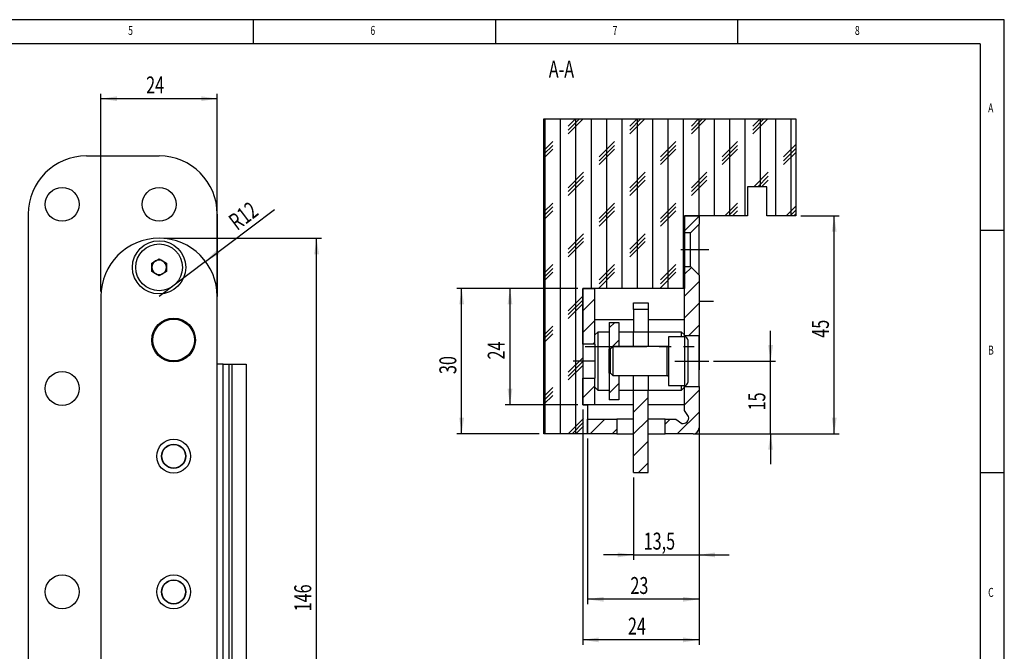
# Model space of a CAD drawing. Extents: x 5 to 415, y 5 to 292.
# Drawn here: x 212 to 415, y 162 to 292 of the extents above; entities that cross this region are included whole.
import ezdxf
from ezdxf.enums import TextEntityAlignment as Align

# ---------------------------------------------------------------- set-up
doc = ezdxf.new("R2010")
doc.units = 0
doc.linetypes.add('CENTERX2', pattern=[20.32, 12.7, -2.54, 2.54, -2.54])
doc.layers.get('0').update_dxf_attribs({"linetype": 'CONTINUOUS'})
doc.dimstyles.new('SLDDIMSTYLE0', dxfattribs={"dimtxt": 3.5, "dimasz": 3.3, "dimexe": 0, "dimexo": 0.0625, "dimgap": 0.875, "dimtad": 1, "dimrnd": 1e-09, "dimzin": 12, "dimsah": 1, "dimcen": 0.09, "dimazin": 3, "dimtfac": 1, "dimtofl": 0, "dimtmove": 0, "dimatfit": 3})
doc.dimstyles.new('SLDDIMSTYLE1', dxfattribs={"dimtxt": 3.5, "dimasz": 3.3, "dimexe": 0, "dimexo": 0.0625, "dimgap": 0.875, "dimtad": 1, "dimrnd": 1e-09, "dimzin": 12, "dimsah": 1, "dimcen": 0.09, "dimazin": 3, "dimtfac": 1, "dimtmove": 0, "dimatfit": 3})
doc.dimstyles.new('SLDDIMSTYLE3', dxfattribs={"dimtxt": 3.5, "dimasz": 3.3, "dimexe": 0, "dimexo": 0.0625, "dimgap": 0.875, "dimtad": 1, "dimrnd": 1e-09, "dimzin": 12, "dimsah": 1, "dimcen": 0, "dimazin": 3, "dimtfac": 1, "dimtofl": 0, "dimtmove": 0, "dimatfit": 3})

# ---------------------------------------------------------------- blocks, each defined once
blk = doc.blocks.new('_D_10')
at = {"color": 7, "linetype": 'CONTINUOUS'}
for p, q in [((327.99, 211.52), (327.99, 162.98)), ((351.99, 206.72), (351.99, 162.98)), ((351.99, 163.98), (327.99, 163.98))]:
    blk.add_line(p, q, dxfattribs=at)
for points in [[(327.99, 163.98), (331.29, 163.48), (331.29, 164.48)], [(351.99, 163.98), (348.69, 164.48), (348.69, 163.48)]]:
    blk.add_solid(points, dxfattribs=at)
at = {"color": 7, "linetype": 'CONTINUOUS', "width": 0.7}
blk.add_text('24', height=3.5, dxfattribs=at).set_placement((337.32, 163.98), align=Align.BOTTOM_LEFT)
blk = doc.blocks.new('_D_11')
at = {"color": 7, "linetype": 'CONTINUOUS'}
for p, q in [((366.76, 221.52), (366.76, 227.77)), ((354.99, 221.52), (367.76, 221.52)), ((366.76, 206.52), (366.76, 221.52)), ((351.79, 206.52), (367.76, 206.52)), ((366.76, 206.52), (366.76, 200.27))]:
    blk.add_line(p, q, dxfattribs=at)
for points in [[(366.76, 221.52), (367.26, 224.82), (366.26, 224.82)], [(366.76, 206.52), (366.26, 203.22), (367.26, 203.22)]]:
    blk.add_solid(points, dxfattribs=at)
at = {"color": 7, "linetype": 'CONTINUOUS', "width": 0.7}
blk.add_text('15', height=3.5, rotation=90, dxfattribs=at).set_placement((366.76, 211.35), align=Align.BOTTOM_LEFT)
blk = doc.blocks.new('_D_12')
at = {"color": 7, "linetype": 'CONTINUOUS'}
for p, q in [((372.99, 251.52), (380.89, 251.52)), ((379.89, 206.52), (379.89, 251.52)), ((351.79, 206.52), (380.89, 206.52))]:
    blk.add_line(p, q, dxfattribs=at)
for points in [[(379.89, 251.52), (379.39, 248.22), (380.39, 248.22)], [(379.89, 206.52), (380.39, 209.82), (379.39, 209.82)]]:
    blk.add_solid(points, dxfattribs=at)
at = {"color": 7, "linetype": 'CONTINUOUS', "width": 0.7}
blk.add_text('45', height=3.5, rotation=90, dxfattribs=at).set_placement((379.89, 226.35), align=Align.BOTTOM_LEFT)
blk = doc.blocks.new('_D_13')
at = {"color": 7, "linetype": 'CONTINUOUS'}
for p, q in [((326.99, 236.52), (301.99, 236.52)), ((302.99, 206.52), (302.99, 236.52)), ((318.99, 206.52), (301.99, 206.52))]:
    blk.add_line(p, q, dxfattribs=at)
for points in [[(302.99, 236.52), (302.49, 233.22), (303.49, 233.22)], [(302.99, 206.52), (303.49, 209.82), (302.49, 209.82)]]:
    blk.add_solid(points, dxfattribs=at)
at = {"color": 7, "linetype": 'CONTINUOUS', "width": 0.7}
blk.add_text('30', height=3.5, rotation=90, dxfattribs=at).set_placement((302.99, 218.85, 72.49), align=Align.BOTTOM_LEFT)
blk = doc.blocks.new('_D_14')
at = {"color": 7, "linetype": 'CONTINUOUS'}
for p, q in [((328.99, 205.52), (328.99, 171.36)), ((351.99, 206.72), (351.99, 171.36)), ((351.99, 172.36), (328.99, 172.36))]:
    blk.add_line(p, q, dxfattribs=at)
for points in [[(328.99, 172.36), (332.29, 171.86), (332.29, 172.86)], [(351.99, 172.36), (348.69, 172.86), (348.69, 171.86)]]:
    blk.add_solid(points, dxfattribs=at)
at = {"color": 7, "linetype": 'CONTINUOUS', "width": 0.7}
blk.add_text('23', height=3.5, dxfattribs=at).set_placement((337.82, 172.36, 72.49), align=Align.BOTTOM_LEFT)
blk = doc.blocks.new('_D_15')
at = {"color": 7, "linetype": 'CONTINUOUS'}
for p, q in [((326.99, 236.52), (311.97, 236.52)), ((312.97, 236.52), (312.97, 212.52)), ((326.99, 212.52), (311.97, 212.52))]:
    blk.add_line(p, q, dxfattribs=at)
for points in [[(312.97, 236.52), (312.47, 233.22), (313.47, 233.22)], [(312.97, 212.52), (313.47, 215.82), (312.47, 215.82)]]:
    blk.add_solid(points, dxfattribs=at)
at = {"color": 7, "linetype": 'CONTINUOUS', "width": 0.7}
blk.add_text('24', height=3.5, rotation=90, dxfattribs=at).set_placement((312.97, 221.85, 72.49), align=Align.BOTTOM_LEFT)
blk = doc.blocks.new('_D_16')
at = {"color": 7, "linetype": 'CONTINUOUS'}
for p, q in [((351.99, 206.72), (351.99, 180.52)), ((338.49, 197.52), (338.49, 180.52)), ((338.49, 181.52), (332.24, 181.52)), ((338.49, 181.52), (351.99, 181.52)), ((351.99, 181.52), (358.24, 181.52))]:
    blk.add_line(p, q, dxfattribs=at)
for points in [[(338.49, 181.52), (335.19, 182.02), (335.19, 181.02)], [(351.99, 181.52), (355.29, 181.02), (355.29, 182.02)]]:
    blk.add_solid(points, dxfattribs=at)
at = {"color": 7, "linetype": 'CONTINUOUS', "width": 0.7}
blk.add_text('13,5', height=3.5, rotation=360, dxfattribs=at).set_placement((340.56, 181.52, 72.49), align=Align.BOTTOM_LEFT)
blk = doc.blocks.new('_D_24')
at = {"color": 7, "linetype": 'CONTINUOUS'}
for p, q in [((228.55, 235.88), (228.55, 276.69)), ((252.55, 235.88), (252.55, 276.69)), ((252.55, 275.69), (228.55, 275.69))]:
    blk.add_line(p, q, dxfattribs=at)
for points in [[(228.55, 275.69), (231.85, 275.19), (231.85, 276.19)], [(252.55, 275.69), (249.25, 276.19), (249.25, 275.19)]]:
    blk.add_solid(points, dxfattribs=at)
at = {"color": 7, "linetype": 'CONTINUOUS', "width": 0.7}
blk.add_text('24', height=3.5, dxfattribs=at).set_placement((237.87, 275.69, -6), align=Align.BOTTOM_LEFT)
blk = doc.blocks.new('_D_25')
at = {"color": 7, "linetype": 'CONTINUOUS'}
for q in [(264.35, 252.81), (240.55, 234.88)]:
    blk.add_line((250.13, 242.1), q, dxfattribs=at)
blk.add_solid([(250.13, 242.1), (253.07, 243.68), (252.47, 244.48)], dxfattribs=at)
at = {"color": 7, "linetype": 'CONTINUOUS', "width": 0.7}
blk.add_text('R12', height=3.5, rotation=36.9833, dxfattribs=at).set_placement((257.32, 247.49, -6), align=Align.BOTTOM_LEFT)
blk = doc.blocks.new('_D_26')
at = {"color": 7, "linetype": 'CONTINUOUS'}
for p, q in [((241.55, 246.88), (274.05, 246.88)), ((273.05, 100.88), (273.05, 246.88)), ((241.55, 100.88), (274.05, 100.88))]:
    blk.add_line(p, q, dxfattribs=at)
for points in [[(273.05, 246.88), (272.55, 243.58), (273.55, 243.58)], [(273.05, 100.88), (273.55, 104.18), (272.55, 104.18)]]:
    blk.add_solid(points, dxfattribs=at)
at = {"color": 7, "linetype": 'CONTINUOUS', "width": 0.7}
blk.add_text('146', height=3.5, rotation=90, dxfattribs=at).set_placement((273.05, 169.87, -6), align=Align.BOTTOM_LEFT)

msp = doc.modelspace()

# ---------------------------------------------------------------- linework, layer by layer
at = {"color": 7, "linetype": 'CONTINUOUS'}
for p, q in [((415, 292), (5, 292)), ((260, 287), (260, 292)), ((310, 292), (310, 287)), ((360, 287), (360, 292)), ((415, 60.25), (415, 292)), ((410, 287), (10, 287)), ((410, 287), (410, 60.25)), ((319.991, 206.519), (319.991, 271.519)), ((319.991, 271.519), (371.991, 271.519)), ((320.241, 206.519), (320.241, 271.519)), ((323.416, 206.519), (323.416, 271.519)), ((328.091, 271.519), (325.003, 268.431)), ((327.297, 271.519), (325.003, 269.225)), ((326.503, 271.519), (325.003, 270.019)), ((326.591, 206.519), (326.591, 271.519)), ((329.766, 236.519), (329.766, 271.519)), ((332.941, 236.519), (332.941, 271.519)), ((336.116, 236.519), (336.116, 271.519)), ((340.791, 271.519), (337.703, 268.431)), ((339.997, 271.519), (337.703, 269.225)), ((339.203, 271.519), (337.703, 270.019)), ((339.291, 236.519), (339.291, 271.519)), ((342.466, 236.519), (342.466, 271.519)), ((345.641, 236.519), (345.641, 271.519)), ((348.816, 236.519), (348.816, 271.519)), ((353.491, 271.519), (350.403, 268.431)), ((352.697, 271.519), (350.403, 269.225)), ((351.903, 271.519), (350.403, 270.019)), ((351.991, 251.519), (351.991, 271.519)), ((355.166, 251.519), (355.166, 271.519)), ((358.341, 251.519), (358.341, 271.519)), ((361.516, 251.519), (361.516, 271.519)), ((366.191, 271.519), (363.103, 268.431)), ((365.397, 271.519), (363.103, 269.225)), ((364.603, 271.519), (363.103, 270.019)), ((364.691, 257.519), (364.691, 271.519)), ((367.866, 251.519), (367.866, 271.519)), ((371.041, 251.519), (371.041, 271.519)), ((371.991, 271.519), (371.991, 251.519)), ((321.828, 266.844), (319.991, 265.006)), ((334.528, 266.844), (331.353, 263.669)), ((347.228, 266.844), (344.053, 263.669)), ((359.928, 266.844), (356.753, 263.669)), ((321.828, 266.05), (319.991, 264.213)), ((321.828, 265.256), (319.991, 263.419)), ((334.528, 266.05), (331.353, 262.875)), ((334.528, 265.256), (331.353, 262.081)), ((347.228, 266.05), (344.053, 262.875)), ((347.228, 265.256), (344.053, 262.081)), ((359.928, 266.05), (356.753, 262.875)), ((359.928, 265.256), (356.753, 262.081)), ((371.991, 266.206), (369.453, 263.669)), ((371.991, 265.413), (369.453, 262.875)), ((371.991, 264.619), (369.453, 262.081)), ((225.547, 263.88), (240.547, 263.88)), ((328.178, 260.494), (325.003, 257.319)), ((340.878, 260.494), (337.703, 257.319)), ((353.578, 260.494), (350.403, 257.319)), ((366.278, 260.494), (363.303, 257.519)), ((328.178, 259.7), (325.003, 256.525)), ((328.178, 258.906), (325.003, 255.731)), ((340.878, 259.7), (337.703, 256.525)), ((340.878, 258.906), (337.703, 255.731)), ((353.578, 259.7), (350.403, 256.525)), ((353.578, 258.906), (350.403, 255.731)), ((366.278, 259.7), (364.097, 257.519)), ((366.278, 258.906), (364.891, 257.519)), ((365.991, 257.519), (361.991, 257.519)), ((361.991, 257.519), (361.991, 251.519)), ((365.991, 251.519), (365.991, 257.519)), ((321.828, 254.144), (319.991, 252.306)), ((334.528, 254.144), (331.353, 250.969)), ((347.228, 254.144), (344.053, 250.969)), ((359.928, 254.144), (357.303, 251.519)), ((321.828, 253.35), (319.991, 251.513)), ((321.828, 252.556), (319.991, 250.719)), ((334.528, 253.35), (331.353, 250.175)), ((334.528, 252.556), (331.353, 249.381)), ((347.228, 253.35), (344.053, 250.175)), ((347.228, 252.556), (344.053, 249.381)), ((359.928, 253.35), (358.097, 251.519)), ((359.928, 252.556), (358.891, 251.519)), ((371.991, 253.506), (370.003, 251.519)), ((371.991, 252.713), (370.797, 251.519)), ((213.547, 251.88), (213.547, 95.88)), ((252.547, 251.88), (252.547, 234.88)), ((361.991, 251.519), (348.991, 251.519)), ((348.991, 251.519), (348.991, 236.519)), ((348.991, 248.019), (348.991, 251.519)), ((348.991, 251.519), (351.991, 251.519)), ((348.991, 248.42), (351.991, 251.42)), ((351.991, 251.519), (351.991, 249.769)), ((371.991, 251.519), (365.991, 251.519)), ((371.991, 251.919), (371.591, 251.519)), ((350.241, 248.019), (348.991, 248.019)), ((351.991, 249.769), (350.241, 248.019)), ((350.241, 241.019), (350.241, 248.019)), ((351.991, 239.269), (351.991, 249.769)), ((415, 248.5), (410, 248.5)), ((328.178, 247.794), (325.003, 244.619)), ((328.178, 247), (325.003, 243.825)), ((328.178, 246.206), (325.003, 243.031)), ((340.878, 247.794), (337.703, 244.619)), ((340.878, 247), (337.703, 243.825)), ((340.878, 246.206), (337.703, 243.031)), ((239.043, 241.762), (240.559, 242.623)), ((240.559, 242.623), (242.063, 241.741)), ((239.031, 240.019), (239.043, 241.762)), ((240.534, 239.136), (239.031, 240.019)), ((242.051, 239.998), (240.534, 239.136)), ((242.063, 241.741), (242.051, 239.998)), ((321.828, 241.444), (319.991, 239.606)), ((321.828, 240.65), (319.991, 238.813)), ((321.828, 239.856), (319.991, 238.019)), ((334.528, 241.444), (331.353, 238.269)), ((334.528, 240.65), (331.353, 237.475)), ((334.528, 239.856), (331.353, 236.681)), ((347.228, 241.444), (344.053, 238.269)), ((347.228, 240.65), (344.053, 237.475)), ((347.228, 239.856), (344.053, 236.681)), ((348.991, 241.019), (350.241, 241.019)), ((348.991, 226.769), (348.991, 241.019)), ((348.991, 239.44), (350.405, 240.854)), ((350.241, 241.019), (351.991, 239.269)), ((348.991, 234.95), (351.991, 237.95)), ((351.991, 239.269), (351.991, 226.769)), ((327.991, 236.4), (328.109, 236.519)), ((348.991, 236.519), (327.991, 236.519)), ((327.991, 236.519), (327.991, 212.519)), ((327.991, 225.019), (327.991, 236.519)), ((327.991, 236.519), (330.491, 236.519)), ((330.491, 225.019), (330.491, 236.519)), ((228.547, 234.88), (228.547, 112.88)), ((252.547, 112.88), (252.547, 234.88)), ((327.991, 234.906), (325.003, 231.919)), ((327.991, 234.113), (325.003, 231.125)), ((327.991, 231.91), (330.491, 234.41)), ((351.991, 233.917), (354.991, 233.917)), ((327.991, 233.319), (325.003, 230.331)), ((338.491, 233.519), (341.491, 233.519)), ((338.491, 232.15), (338.491, 233.519)), ((341.491, 232.15), (338.491, 232.15)), ((338.491, 232.15), (338.491, 227.519)), ((341.491, 233.519), (341.491, 232.15)), ((341.491, 232.15), (341.491, 227.519)), ((348.991, 230.46), (351.991, 233.46)), ((327.991, 227.42), (330.491, 229.92)), ((338.491, 230.019), (330.491, 230.019)), ((348.991, 230.019), (341.491, 230.019)), ((321.828, 228.744), (319.991, 226.906)), ((321.828, 227.95), (319.991, 226.113)), ((333.419, 228.358), (334.58, 229.519)), ((333.419, 229.519), (335.419, 229.519)), ((333.419, 229.519), (333.419, 224.019)), ((335.419, 229.519), (335.419, 224.519)), ((349.79, 226.769), (351.991, 228.97)), ((352.041, 229.339), (351.991, 229.339)), ((352.041, 229.339), (352.041, 219.699)), ((321.828, 227.156), (319.991, 225.319)), ((331.091, 227.519), (330.491, 226.919)), ((333.419, 227.519), (331.091, 227.519)), ((331.091, 227.519), (331.091, 215.519)), ((333.57, 224.019), (335.419, 225.868)), ((338.491, 227.519), (335.419, 227.519)), ((341.491, 227.519), (338.491, 227.519)), ((338.491, 224.519), (338.491, 227.519)), ((348.391, 227.519), (341.491, 227.519)), ((341.491, 227.519), (341.491, 224.519)), ((349.077, 226.519), (345.677, 226.519)), ((345.677, 226.519), (345.677, 216.519)), ((348.991, 226.919), (348.391, 227.519)), ((348.391, 226.519), (348.391, 227.519)), ((351.991, 226.769), (348.991, 226.769)), ((348.991, 226.519), (348.991, 226.769)), ((349.677, 225.919), (349.677, 217.119)), ((351.991, 216.269), (351.991, 226.769)), ((330.491, 225.019), (327.991, 225.019)), ((330.08, 225.019), (330.491, 225.43)), ((330.491, 225.019), (330.491, 218.019)), ((333.732, 224.019), (333.419, 224.019)), ((333.419, 219.019), (333.419, 224.019)), ((334.232, 224.519), (333.677, 223.964)), ((333.677, 223.964), (333.677, 219.073)), ((345.427, 224.519), (334.232, 224.519)), ((334.232, 224.519), (334.232, 218.519)), ((341.491, 224.519), (338.491, 224.519)), ((327.991, 222.206), (325.003, 219.219)), ((253.766, 220.88), (252.547, 220.88)), ((253.766, 126.88), (253.766, 220.88)), ((253.766, 220.88), (254.987, 220.88)), ((254.987, 126.88), (254.987, 220.88)), ((254.987, 220.88), (255.547, 220.88)), ((255.547, 220.88), (255.547, 126.88)), ((255.547, 220.88), (258.547, 220.88)), ((258.547, 220.88), (258.547, 126.88)), ((327.991, 221.413), (325.003, 218.425)), ((327.991, 220.619), (325.003, 217.631)), ((351.991, 219.699), (352.041, 219.699)), ((327.991, 218.019), (330.491, 218.019)), ((327.991, 212.519), (327.991, 218.019)), ((330.491, 212.519), (330.491, 218.019)), ((333.419, 219.019), (333.732, 219.019)), ((333.419, 219.019), (333.419, 213.519)), ((333.677, 219.073), (334.232, 218.519)), ((334.232, 218.519), (345.427, 218.519)), ((335.419, 218.519), (335.419, 213.519)), ((338.491, 218.519), (341.491, 218.519)), ((338.491, 215.519), (338.491, 218.519)), ((341.491, 218.519), (341.491, 215.519)), ((321.828, 216.044), (319.991, 214.206)), ((327.991, 213.95), (330.491, 216.45)), ((330.491, 216.119), (331.091, 215.519)), ((331.091, 215.519), (333.419, 215.519)), ((333.419, 214.887), (335.419, 216.887)), ((335.419, 215.519), (338.491, 215.519)), ((338.491, 215.47), (338.54, 215.519)), ((338.491, 215.519), (341.491, 215.519)), ((338.491, 198.519), (338.491, 215.519)), ((341.491, 215.519), (348.391, 215.519)), ((341.491, 198.519), (341.491, 215.519)), ((345.677, 216.519), (349.077, 216.519)), ((348.391, 215.519), (348.391, 216.519)), ((348.391, 215.519), (348.991, 216.119)), ((348.991, 216.269), (348.991, 216.519)), ((348.991, 216.269), (351.991, 216.269)), ((348.991, 211.299), (348.991, 216.269)), ((348.991, 212.499), (351.991, 215.499)), ((351.991, 216.269), (351.991, 207.719)), ((321.828, 215.25), (319.991, 213.413)), ((321.828, 214.456), (319.991, 212.619)), ((335.419, 213.519), (333.419, 213.519)), ((338.491, 210.979), (341.491, 213.979)), ((327.991, 212.519), (328.991, 212.519)), ((330.491, 212.519), (327.991, 212.519)), ((328.991, 212.519), (328.991, 206.519)), ((338.491, 212.519), (330.491, 212.519)), ((348.991, 212.519), (341.491, 212.519)), ((328.178, 209.694), (325.003, 206.519)), ((328.991, 206.519), (328.991, 209.519)), ((328.991, 209.519), (334.991, 209.519)), ((329.54, 206.519), (332.54, 209.519)), ((334.991, 209.519), (334.991, 206.519)), ((338.491, 209.519), (334.991, 209.519)), ((338.491, 206.489), (341.491, 209.489)), ((344.991, 209.519), (341.491, 209.519)), ((344.991, 208.499), (346.011, 209.519)), ((344.991, 206.519), (344.991, 209.519)), ((344.991, 209.519), (347.211, 209.519)), ((347.211, 209.519), (348.431, 208.664)), ((347.501, 206.519), (351.991, 211.009)), ((349.846, 210.078), (348.991, 211.299)), ((328.178, 208.9), (325.797, 206.519)), ((328.178, 208.106), (326.591, 206.519)), ((334.03, 206.519), (334.991, 207.479)), ((351.991, 207.719), (351.991, 206.519)), ((328.991, 206.519), (319.991, 206.519)), ((334.991, 206.519), (328.991, 206.519)), ((334.991, 206.519), (338.491, 206.519)), ((341.491, 206.519), (344.991, 206.519)), ((350.791, 206.519), (344.991, 206.519)), ((350.791, 206.519), (351.991, 206.519)), ((338.491, 201.999), (341.491, 204.999)), ((339.501, 198.519), (341.491, 200.509)), ((338.491, 198.519), (341.491, 198.519)), ((410, 198.5), (415, 198.5))]:
    msp.add_line(p, q, dxfattribs=at)
at = {"color": 7, "linetype": 'CENTERX2'}
for p, q in [((353.991, 244.519), (348.241, 244.519)), ((328.491, 224.519), (350.991, 224.519)), ((330.491, 221.519), (325.991, 221.519)), ((346.991, 221.519), (353.991, 221.519))]:
    msp.add_line(p, q, dxfattribs=at)
at = {"color": 8, "linetype": 'CONTINUOUS'}
for p, q in [((349.077, 216.519), (349.077, 226.519)), ((345.427, 218.519), (345.427, 224.519))]:
    msp.add_line(p, q, dxfattribs=at)
at = {"color": 7, "linetype": 'CONTINUOUS'}
for centre, radius in [((220.547, 253.88), 3.5), ((240.547, 253.88), 3.5), ((240.547, 240.88), 5.5), ((240.547, 240.88), 4.82), ((243.547, 225.88), 4.5), ((243.547, 225.88), 4.5), ((243.547, 225.88), 4.3), ((220.547, 215.88), 3.5), ((243.547, 201.88), 3.5), ((243.547, 201.88), 2.5), ((243.547, 201.88), 2.446), ((220.547, 173.88), 3.5), ((243.547, 173.88), 3.5), ((243.547, 173.88), 2.5), ((243.547, 173.88), 2.446)]:
    msp.add_circle(centre, radius, dxfattribs=at)
for centre, radius, start, end in [((225.547, 251.88), 12, 90, 180), ((240.547, 251.88), 12, 0, 90), ((240.547, 234.88), 12, 0, 180), ((240.547, 240.88), 1.51, 119.60019, 179.60019), ((240.547, 240.88), 1.51, 59.60019, 119.60019), ((240.547, 240.88), 1.51, 359.60019, 59.60019), ((240.547, 240.88), 1.51, 179.60019, 239.60019), ((240.547, 240.88), 1.51, 299.60019, 359.60019), ((240.547, 240.88), 1.51, 239.60019, 299.60019), ((349.077, 225.919), 0.6, 0, 90), ((345.427, 224.769), 0.25, 270, 0), ((345.427, 218.269), 0.25, 360, 90), ((349.077, 217.119), 0.6, 270, 360), ((348.67, 209.84), 1.2, 258.55731, 11.44269), ((350.791, 207.719), 1.2, 270, 0)]:
    msp.add_arc(centre, radius, start, end, dxfattribs=at)

# ---------------------------------------------------------------- texts
at = {"color": 7, "linetype": 'CONTINUOUS', "width": 0.7}
for s, height, p in [('5', 1.852, (234.167, 288.281)), ('6', 1.852, (284.167, 288.281)), ('7', 1.852, (334.167, 288.281)), ('8', 1.852, (384.167, 288.281)), ('A-A', 3.5, (320.98, 278.959)), ('A', 1.852, (411.667, 272.281)), ('B', 1.852, (411.667, 222.281)), ('C', 1.852, (411.667, 172.281))]:
    msp.add_text(s, height=height, dxfattribs=at).set_placement(p, align=Align.BOTTOM_LEFT)

# ---------------------------------------------------------------- dimensions: what is measured, and where the dimension line sits
at = {"color": 7, "linetype": 'CONTINUOUS'}
for base, p1, p2, dimstyle, picture, middle in [((228.547, 275.694), (252.547, 234.88), (228.547, 234.88), 'SLDDIMSTYLE0', '_D_24', (240.547, 275.694)), ((327.991, 163.983), (351.991, 207.719), (327.991, 212.519), 'SLDDIMSTYLE0', '_D_10', (339.991, 163.983)), ((328.991, 172.362), (351.991, 207.719), (328.991, 206.519), 'SLDDIMSTYLE0', '_D_14', (340.491, 172.362)), ((351.991, 181.519), (338.491, 198.519), (351.991, 207.719), 'SLDDIMSTYLE1', '_D_16', (345.241, 181.519))]:
    dim = msp.add_linear_dim(base=base, p1=p1, p2=p2, dimstyle=dimstyle, dxfattribs=at)
    dim.commit()
    dim.dimension.update_dxf_attribs({"geometry": picture, "text_midpoint": middle, "dimtype": 160})
dim = msp.add_radius_dim(center=(240.547, 234.88), mpoint=(250.132, 242.099), dimstyle='SLDDIMSTYLE3', dxfattribs=at)
dim.commit()
dim.dimension.update_dxf_attribs({"geometry": '_D_25', "text_midpoint": (260.941, 250.239), "dimtype": 164})
for base, p1, p2, dimstyle, picture, middle in [((379.89, 251.519), (350.791, 206.519), (371.991, 251.519), 'SLDDIMSTYLE0', '_D_12', (379.89, 229.019)), ((273.051, 246.88), (240.547, 100.88), (240.547, 246.88), 'SLDDIMSTYLE0', '_D_26', (273.051, 173.88)), ((302.991, 236.519), (319.991, 206.519), (327.991, 236.519), 'SLDDIMSTYLE0', '_D_13', (302.991, 221.519)), ((312.967, 212.519), (327.991, 236.519), (327.991, 212.519), 'SLDDIMSTYLE0', '_D_15', (312.967, 224.519)), ((366.759, 221.519), (350.791, 206.519), (353.991, 221.519), 'SLDDIMSTYLE1', '_D_11', (366.759, 214.019))]:
    dim = msp.add_linear_dim(base=base, p1=p1, p2=p2, angle=90, dimstyle=dimstyle, dxfattribs=at)
    dim.commit()
    dim.dimension.update_dxf_attribs({"geometry": picture, "text_midpoint": middle, "dimtype": 160})

doc.saveas('drawing.dxf')
